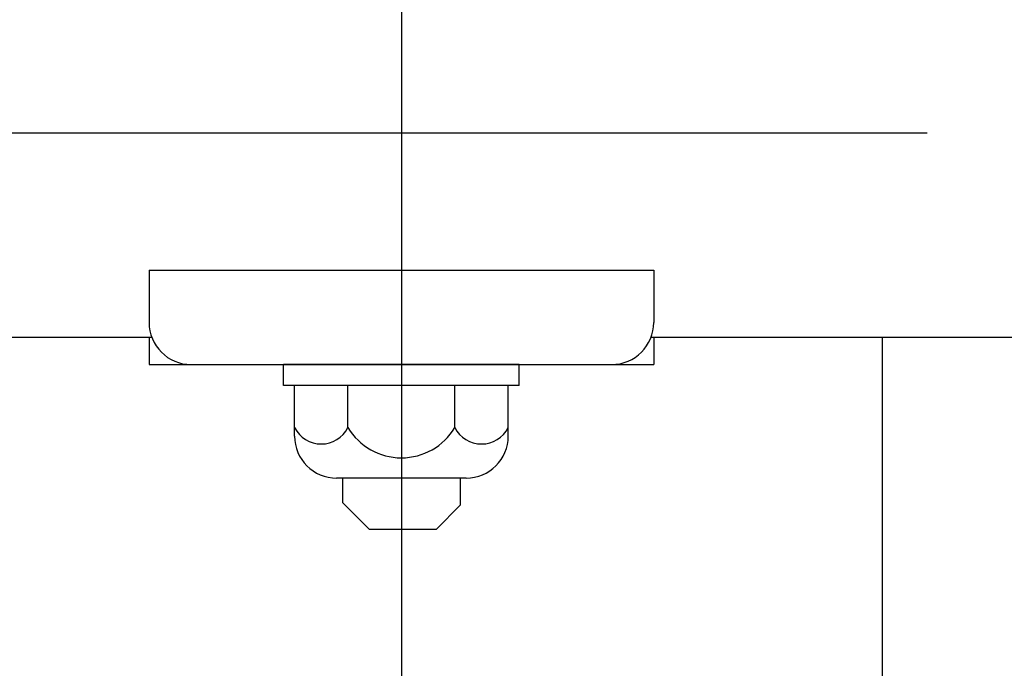
# Model space of a CAD drawing. Extents: x 342 to 8983, y 80 to 6566.
# Drawn here: x 2730 to 2847, y 5070 to 5147 of the extents above; entities that cross this region are included whole.
import ezdxf

# ---------------------------------------------------------------- set-up
doc = ezdxf.new("R2010")
doc.units = 0
doc.header["$LTSCALE"] = 250
doc.linetypes.add('CENTER', pattern=[2, 1.25, -0.25, 0.25, -0.25])
doc.layers.add('CENTER', color=3, linetype='CENTER')
doc.layers.add('SJC', color=1, linetype='CONTINUOUS')

msp = doc.modelspace()

# ---------------------------------------------------------------- linework, layer by layer
at = {"layer": 'CENTER'}
for p, q in [((2775.079, 5692.377), (2775.079, 4494.5)), ((5337.579, 5133.947), (644.997, 5133.947))]:
    msp.add_line(p, q, dxfattribs=at)
at = {"layer": 'SJC'}
for p, q in [((2745.079, 5117.648), (2805.079, 5117.648)), ((2745.079, 5117.648), (2745.079, 5111.447)), ((2805.079, 5117.648), (2805.079, 5111.447)), ((2745.415, 5109.647), (807.079, 5109.647)), ((2745.079, 5109.647), (2745.079, 5106.447)), ((4743.079, 5109.647), (2804.744, 5109.647)), ((2805.079, 5109.647), (2805.079, 5106.447)), ((2745.079, 5106.447), (2805.079, 5106.447)), ((2761.079, 5103.947), (2761.079, 5106.447)), ((2789.079, 5106.447), (2761.079, 5106.447)), ((2789.079, 5103.947), (2789.079, 5106.447)), ((2789.079, 5103.947), (2761.079, 5103.947)), ((2762.378, 5097.947), (2762.378, 5103.947)), ((2768.729, 5098.947), (2768.729, 5103.947)), ((2781.43, 5098.947), (2781.43, 5103.947)), ((2787.781, 5097.947), (2787.781, 5103.947)), ((2782.781, 5092.947), (2767.378, 5092.947)), ((2768.079, 5092.947), (2768.079, 5090.056)), ((2782.079, 5092.947), (2782.079, 5089.727)), ((2768.079, 5090.056), (2771.244, 5086.891)), ((2782.079, 5089.727), (2779.244, 5086.891)), ((2771.244, 5086.891), (2779.244, 5086.891))]:
    msp.add_line(p, q, dxfattribs=at)
msp.add_lwpolyline([(2832.229, 5109.647), (2832.229, 5008.247)], dxfattribs=at)
for centre, radius, start, end in [((2750.079, 5111.447), 5, 180, 270), ((2800.079, 5111.447), 5, 270, 0), ((2765.553, 5100.578), 3.57, 207.18418, 332.81582), ((2775.079, 5102.778), 7.417, 211.09907, 328.90093), ((2784.606, 5100.578), 3.57, 207.18418, 332.81582), ((2767.378, 5097.947), 5, 180, 270), ((2782.781, 5097.947), 5, 270, 0)]:
    msp.add_arc(centre, radius, start, end, dxfattribs=at)

doc.saveas('drawing.dxf')
